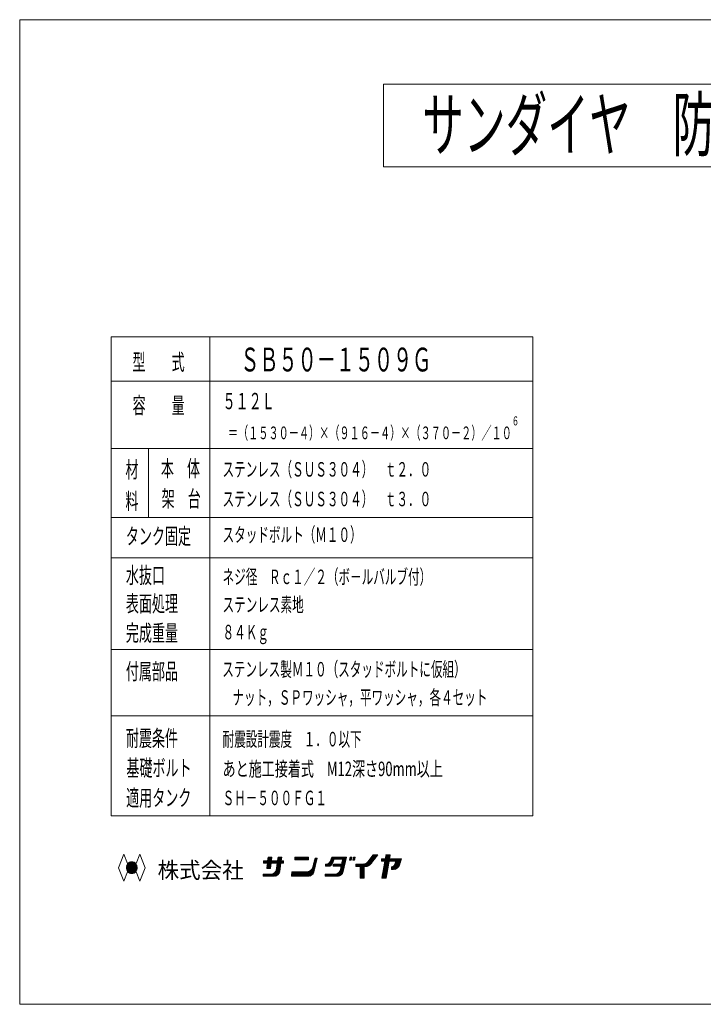
# Model space of a CAD drawing. Units: millimetres. Extents: x -3153 to 2991, y -1850 to 2597.
# Drawn here: x -3153 to -134, y -1755 to 2597 of the extents above; entities that cross this region are included whole.
import ezdxf
from ezdxf.enums import TextEntityAlignment as Align

# ---------------------------------------------------------------- set-up
doc = ezdxf.new("R2010")
doc.units = ezdxf.units.MM
doc.header["$LTSCALE"] = 2.5
doc.styles.add('dcStyle0', font='HGRGE.TTC', dxfattribs={"width": 0.8})
doc.styles.add('dcStyle1', font='txt.shx', dxfattribs={"width": 1.32, "bigfont": 'bigfont'})

# ---------------------------------------------------------------- blocks, each defined once
blk = doc.blocks.new('DC_GROUP_SB50-1509Ｇ_1')
at = {"color": 4, "linetype": 'Continuous', "lineweight": 13}
for p, q in [((-2682, -1152.1), (-2657.2, -1127.3)), ((-2682, -1149.8), (-2659.4, -1127.3)), ((-2681.8, -1154.2), (-2655.1, -1127.4)), ((-2681.7, -1147.3), (-2661.9, -1127.5)), ((-2681.5, -1156.1), (-2653.2, -1127.8)), ((-2681.1, -1144.4), (-2664.8, -1128.2)), ((-2681, -1157.9), (-2651.4, -1128.3)), ((-2680.4, -1159.6), (-2649.7, -1128.8)), ((-2679.7, -1161.2), (-2648.1, -1129.5)), ((-2679.7, -1140.8), (-2668.5, -1129.6)), ((-2679, -1162.7), (-2646.6, -1130.3)), ((-2678.1, -1164.1), (-2645.2, -1131.1)), ((-2677.2, -1165.4), (-2643.9, -1132.1)), ((-2676.2, -1166.6), (-2642.6, -1133.1)), ((-2675.1, -1167.8), (-2641.5, -1134.2)), ((-2673.9, -1168.9), (-2640.4, -1135.4)), ((-2672.6, -1169.9), (-2639.4, -1136.6)), ((-2671.3, -1170.8), (-2638.4, -1137.9)), ((-2669.9, -1171.7), (-2637.6, -1139.3)), ((-2668.4, -1172.5), (-2636.8, -1140.8)), ((-2666.8, -1173.2), (-2636.1, -1142.4)), ((-2665.2, -1173.7), (-2635.5, -1144.1)), ((-2663.4, -1174.2), (-2635.1, -1145.9)), ((-2661.4, -1174.5), (-2634.7, -1147.8)), ((-2659.4, -1174.7), (-2634.5, -1149.9)), ((-2657.1, -1174.7), (-2634.5, -1152.2)), ((-2654.6, -1174.5), (-2634.8, -1154.7)), ((-2651.7, -1173.8), (-2635.4, -1157.6)), ((-2648, -1172.4), (-2636.8, -1161.2))]:
    blk.add_line(p, q, dxfattribs=at)
blk = doc.blocks.new('DC_GROUP_SB50-1509Ｇ_2')
at = {"color": 4, "linetype": 'Continuous', "lineweight": 13}
for p, q in [((-2076.5, -1128.3), (-2069.3, -1121.1)), ((-2076.5, -1126), (-2071.5, -1121.1)), ((-2076.5, -1123.8), (-2073.8, -1121.1)), ((-2076.5, -1121.5), (-2076.1, -1121.1)), ((-2076.1, -1130.2), (-2067, -1121.1)), ((-2073.9, -1130.2), (-2064.7, -1121.1)), ((-2071.6, -1130.2), (-2062.5, -1121.1)), ((-2069.4, -1130.2), (-2060.2, -1121.1)), ((-2067.1, -1130.2), (-2040.8, -1103.9)), ((-2064.8, -1130.2), (-2039.4, -1104.7)), ((-2062.6, -1130.2), (-2039.8, -1107.5)), ((-2061.7, -1149.7), (-2043.4, -1131.4)), ((-2061.4, -1147.1), (-2035.3, -1121.1)), ((-2061.1, -1144.6), (-2037.6, -1121.1)), ((-2060.8, -1142), (-2039.9, -1121.1)), ((-2060.5, -1139.5), (-2042.1, -1121.1)), ((-2060.3, -1130.2), (-2040.3, -1110.2)), ((-2060.2, -1136.9), (-2041.8, -1118.5)), ((-2059.9, -1134.4), (-2041.3, -1115.7)), ((-2059.6, -1131.8), (-2040.8, -1113)), ((-2058, -1118.9), (-2043.1, -1103.9)), ((-2057.6, -1116.1), (-2045.3, -1103.9)), ((-2057.1, -1113.4), (-2047.6, -1103.9)), ((-2056.6, -1110.6), (-2049.9, -1103.9)), ((-2056.1, -1107.9), (-2052.1, -1103.9)), ((-2055.6, -1105.1), (-2054.4, -1103.9)), ((-2042.2, -1130.2), (-2033.1, -1121.1)), ((-2039.9, -1130.2), (-2030.8, -1121.1)), ((-2037.7, -1130.2), (-2028.5, -1121.1)), ((-2035.4, -1130.2), (-2026.3, -1121.1)), ((-2033.1, -1130.2), (-2024, -1121.1)), ((-2030.9, -1130.2), (-2021.8, -1121.1)), ((-2028.6, -1130.2), (-2019.5, -1121.1)), ((-2026.4, -1130.2), (-2017.2, -1121.1)), ((-2024.1, -1130.2), (-1997.8, -1103.9)), ((-2021.8, -1130.2), (-1996.2, -1104.5)), ((-2019.6, -1130.2), (-1996.7, -1107.3)), ((-2018.5, -1149.5), (-2000.3, -1131.3)), ((-2018.2, -1146.9), (-1992.3, -1121.1)), ((-2017.9, -1144.4), (-1994.6, -1121.1)), ((-2017.6, -1141.8), (-1996.9, -1121.1)), ((-2017.3, -1130.2), (-1997.1, -1110)), ((-2017.3, -1139.3), (-1999.1, -1121)), ((-2017, -1136.7), (-1998.6, -1118.3)), ((-2016.8, -1134.2), (-1998.1, -1115.5)), ((-2016.5, -1131.6), (-1997.6, -1112.8)), ((-2014.8, -1118.7), (-2000.1, -1103.9)), ((-2014.4, -1115.9), (-2002.3, -1103.9)), ((-2013.9, -1113.2), (-2004.6, -1103.9)), ((-2013.4, -1110.4), (-2006.9, -1103.9)), ((-2012.9, -1107.7), (-2009.1, -1103.9)), ((-2012.4, -1104.9), (-2011.4, -1103.9)), ((-1999.2, -1130.2), (-1990.1, -1121.1)), ((-1996.9, -1130.2), (-1988.2, -1121.5)), ((-1994.7, -1130.2), (-1988.2, -1123.8)), ((-1992.4, -1130.2), (-1988.2, -1126)), ((-1990.2, -1130.2), (-1988.2, -1128.3)), ((-2062, -1152.2), (-2043.7, -1134)), ((-2061.8, -1154.3), (-2044, -1136.6)), ((-2059.5, -1154.3), (-2044.3, -1139.1)), ((-2057.3, -1154.3), (-2044.6, -1141.7)), ((-2055, -1154.3), (-2044.9, -1144.2)), ((-2052.7, -1154.3), (-2045.2, -1146.8)), ((-2050.5, -1154.3), (-2045.5, -1149.3)), ((-2048.2, -1154.3), (-2045.8, -1151.9)), ((-2041.8, -1188.7), (-2002.3, -1149.1)), ((-2039.6, -1188.7), (-2002.6, -1151.7)), ((-2037.3, -1188.7), (-2002.9, -1154.2)), ((-2035, -1188.7), (-2003.2, -1156.8)), ((-2032.8, -1188.7), (-2003.4, -1159.3)), ((-2030.5, -1188.7), (-2003.7, -1161.9)), ((-2028.2, -1188.6), (-2004, -1164.4)), ((-2025.7, -1188.4), (-2004.3, -1167)), ((-2023.3, -1167.8), (-2002, -1146.6)), ((-2022.8, -1187.8), (-2005, -1169.9)), ((-2020.9, -1163.2), (-2001.7, -1144)), ((-2019.9, -1159.9), (-2001.4, -1141.5)), ((-2019.4, -1157.2), (-2001.1, -1138.9)), ((-2019.3, -1186.5), (-2006.2, -1173.4)), ((-2019.1, -1154.6), (-2000.8, -1136.4)), ((-2018.8, -1152), (-2000.5, -1133.8)), ((-2078.6, -1186.9), (-2071.2, -1179.5)), ((-2078.6, -1184.7), (-2073.4, -1179.5)), ((-2078.6, -1182.4), (-2075.7, -1179.5)), ((-2078.6, -1180.1), (-2078, -1179.5)), ((-2078, -1188.7), (-2068.9, -1179.5)), ((-2075.8, -1188.7), (-2066.6, -1179.5)), ((-2073.5, -1188.7), (-2064.4, -1179.5)), ((-2071.3, -1188.7), (-2062.1, -1179.5)), ((-2069, -1188.7), (-2059.9, -1179.5)), ((-2066.7, -1188.7), (-2057.6, -1179.5)), ((-2064.5, -1188.7), (-2055.3, -1179.5)), ((-2062.2, -1188.7), (-2053.1, -1179.5)), ((-2059.9, -1188.7), (-2050.8, -1179.5)), ((-2057.7, -1188.7), (-2048.5, -1179.5)), ((-2055.4, -1188.7), (-2046.3, -1179.5)), ((-2053.1, -1188.7), (-2044, -1179.5)), ((-2050.9, -1188.7), (-2041.6, -1179.3)), ((-2048.6, -1188.7), (-2038.8, -1178.8)), ((-2046.4, -1188.7), (-2035.5, -1177.8)), ((-2044.1, -1188.7), (-2030.9, -1175.5)), ((-2013.5, -1182.9), (-2009.8, -1179.2))]:
    blk.add_line(p, q, dxfattribs=at)
blk = doc.blocks.new('DC_GROUP_SB50-1509Ｇ_3')
at = {"color": 4, "linetype": 'Continuous', "lineweight": 13}
for p, q in [((-1938.7, -1113.9), (-1928.7, -1103.9)), ((-1938.7, -1111.7), (-1930.9, -1103.9)), ((-1938.7, -1109.4), (-1933.2, -1103.9)), ((-1938.7, -1107.1), (-1935.5, -1103.9)), ((-1938.7, -1104.9), (-1937.7, -1103.9)), ((-1938.5, -1116), (-1926.4, -1103.9)), ((-1936.2, -1116), (-1924.2, -1103.9)), ((-1933.9, -1116), (-1921.9, -1103.9)), ((-1931.7, -1116), (-1919.6, -1103.9)), ((-1929.4, -1116), (-1917.4, -1103.9)), ((-1927.2, -1116), (-1915.1, -1103.9)), ((-1924.9, -1116), (-1912.8, -1103.9)), ((-1922.6, -1116), (-1910.6, -1103.9)), ((-1920.4, -1116), (-1908.3, -1103.9)), ((-1918.1, -1116), (-1906.1, -1103.9)), ((-1915.8, -1116), (-1903.8, -1103.9)), ((-1913.6, -1116), (-1901.5, -1103.9)), ((-1911.3, -1116), (-1899.3, -1103.9)), ((-1909.1, -1116), (-1897, -1103.9)), ((-1906.8, -1116), (-1894.7, -1103.9)), ((-1904.5, -1116), (-1892.5, -1103.9)), ((-1902.3, -1116), (-1890.2, -1103.9)), ((-1900, -1116), (-1888, -1103.9)), ((-1897.7, -1116), (-1885.7, -1103.9)), ((-1895.5, -1116), (-1883.4, -1103.9)), ((-1893.2, -1116), (-1881.2, -1103.9)), ((-1891, -1116), (-1878.9, -1103.9)), ((-1888.7, -1116), (-1878.4, -1105.7)), ((-1886.4, -1116), (-1878.4, -1108)), ((-1884.2, -1116), (-1878.4, -1110.2)), ((-1881.9, -1116), (-1878.4, -1112.5)), ((-1879.6, -1116), (-1878.4, -1114.8)), ((-1857.4, -1143.5), (-1844.7, -1130.8)), ((-1856.7, -1140.5), (-1844, -1127.9)), ((-1855.9, -1137.5), (-1843.3, -1124.9)), ((-1855.2, -1134.5), (-1842.6, -1121.9)), ((-1854.5, -1131.5), (-1841.9, -1119)), ((-1853.7, -1128.5), (-1841.2, -1116)), ((-1853, -1125.5), (-1840.5, -1113.1)), ((-1852.2, -1122.5), (-1839.8, -1110.1)), ((-1851.5, -1119.5), (-1840.3, -1108.4)), ((-1850.8, -1116.5), (-1842.6, -1108.4)), ((-1850, -1113.5), (-1844.9, -1108.4)), ((-1849.3, -1110.5), (-1847.1, -1108.4)), ((-1953.1, -1187.2), (-1935.5, -1169.5)), ((-1952.8, -1184.6), (-1937.7, -1169.5)), ((-1952.6, -1182.1), (-1940, -1169.5)), ((-1952.3, -1188.7), (-1933.2, -1169.5)), ((-1952.3, -1179.6), (-1942.2, -1169.5)), ((-1952, -1177.1), (-1944.5, -1169.5)), ((-1951.8, -1174.5), (-1946.8, -1169.5)), ((-1951.5, -1172), (-1949, -1169.5)), ((-1950.1, -1188.7), (-1930.9, -1169.5)), ((-1947.8, -1188.7), (-1928.7, -1169.5)), ((-1945.5, -1188.7), (-1926.4, -1169.5)), ((-1943.3, -1188.7), (-1924.1, -1169.5)), ((-1941, -1188.7), (-1921.9, -1169.5)), ((-1938.8, -1188.7), (-1919.6, -1169.5)), ((-1936.5, -1188.7), (-1917.3, -1169.5)), ((-1934.2, -1188.7), (-1915.1, -1169.5)), ((-1932, -1188.7), (-1912.8, -1169.5)), ((-1929.7, -1188.7), (-1910.6, -1169.5)), ((-1927.4, -1188.7), (-1908.3, -1169.5)), ((-1925.2, -1188.7), (-1906, -1169.5)), ((-1922.9, -1188.7), (-1903.8, -1169.5)), ((-1920.7, -1188.7), (-1901.5, -1169.5)), ((-1918.4, -1188.7), (-1899.2, -1169.5)), ((-1916.1, -1188.7), (-1897, -1169.5)), ((-1913.9, -1188.7), (-1894.7, -1169.5)), ((-1911.6, -1188.7), (-1892.5, -1169.5)), ((-1909.3, -1188.7), (-1890.2, -1169.5)), ((-1907.1, -1188.7), (-1887.9, -1169.5)), ((-1904.8, -1188.7), (-1885.7, -1169.5)), ((-1902.6, -1188.7), (-1883.2, -1169.3)), ((-1900.3, -1188.7), (-1880.5, -1168.9)), ((-1898, -1188.7), (-1877.3, -1168)), ((-1895.8, -1188.7), (-1873.4, -1166.3)), ((-1893.5, -1188.7), (-1847.5, -1142.7)), ((-1891.2, -1188.7), (-1848.2, -1145.6)), ((-1889, -1188.7), (-1848.9, -1148.6)), ((-1886.7, -1188.7), (-1849.6, -1151.5)), ((-1884.5, -1188.7), (-1850.3, -1154.5)), ((-1882.2, -1188.7), (-1851, -1157.5)), ((-1879.9, -1188.7), (-1851.7, -1160.4)), ((-1877.6, -1188.7), (-1852.4, -1163.4)), ((-1875.2, -1188.4), (-1853.1, -1166.3)), ((-1872.4, -1187.9), (-1853.8, -1169.3)), ((-1869, -1186.8), (-1854.8, -1172.6)), ((-1860.6, -1153.6), (-1846.8, -1139.7)), ((-1859, -1149.7), (-1846.1, -1136.7)), ((-1858.1, -1146.5), (-1845.4, -1133.8)), ((-1864.2, -1184.2), (-1857.4, -1177.5))]:
    blk.add_line(p, q, dxfattribs=at)
blk = doc.blocks.new('DC_GROUP_SB50-1509Ｇ_4')
at = {"color": 4, "linetype": 'Continuous', "lineweight": 13}
for p, q in [((-1800.7, -1144.5), (-1760.1, -1103.9)), ((-1798.4, -1144.5), (-1757.9, -1103.9)), ((-1796.2, -1144.5), (-1755.6, -1103.9)), ((-1793.9, -1144.5), (-1765.6, -1116.2)), ((-1791.6, -1144.5), (-1767.1, -1119.9)), ((-1789.4, -1144.5), (-1768.6, -1123.7)), ((-1787, -1144.4), (-1770.1, -1127.4)), ((-1784.1, -1143.8), (-1771.6, -1131.2)), ((-1782.5, -1124), (-1762.4, -1103.9)), ((-1781, -1120.2), (-1764.7, -1103.9)), ((-1779.5, -1116.5), (-1766.9, -1103.9)), ((-1778, -1112.7), (-1769.2, -1103.9)), ((-1776.5, -1108.9), (-1771.4, -1103.9)), ((-1775, -1105.2), (-1773.7, -1103.9)), ((-1762.5, -1113.1), (-1753.3, -1103.9)), ((-1760.2, -1113.1), (-1751.1, -1103.9)), ((-1757.9, -1113.1), (-1748.8, -1103.9)), ((-1755.7, -1113.1), (-1746.6, -1103.9)), ((-1753.4, -1113.1), (-1744.3, -1103.9)), ((-1751.2, -1113.1), (-1742, -1103.9)), ((-1748.9, -1113.1), (-1739.8, -1103.9)), ((-1746.6, -1113.1), (-1737.5, -1103.9)), ((-1744.4, -1113.1), (-1735.2, -1103.9)), ((-1742.1, -1113.1), (-1733, -1103.9)), ((-1739.8, -1113.1), (-1730.7, -1103.9)), ((-1739.6, -1144.5), (-1713.8, -1118.7)), ((-1737.6, -1113.1), (-1728.4, -1103.9)), ((-1737.3, -1144.5), (-1714.4, -1121.6)), ((-1735.3, -1113.1), (-1726.2, -1103.9)), ((-1735.1, -1144.5), (-1715, -1124.5)), ((-1734.3, -1148.3), (-1716.3, -1130.3)), ((-1733.7, -1145.4), (-1715.7, -1127.4)), ((-1733.1, -1113.1), (-1723.9, -1103.9)), ((-1731.1, -1133.7), (-1713.1, -1115.8)), ((-1730.8, -1113.1), (-1721.7, -1103.9)), ((-1730.4, -1130.8), (-1712.5, -1112.9)), ((-1729.8, -1127.9), (-1711.9, -1110)), ((-1729.1, -1124.9), (-1711.2, -1107.1)), ((-1728.5, -1113.1), (-1719.4, -1103.9)), ((-1728.4, -1122), (-1710.6, -1104.2)), ((-1727.8, -1119.1), (-1712.6, -1103.9)), ((-1727.1, -1116.2), (-1714.9, -1103.9)), ((-1726.5, -1113.3), (-1717.1, -1103.9)), ((-1802.4, -1144), (-1792.5, -1134)), ((-1802.4, -1141.7), (-1795.7, -1135)), ((-1802.4, -1139.5), (-1798.3, -1135.3)), ((-1802.4, -1137.2), (-1800.6, -1135.4)), ((-1780.2, -1142.1), (-1773.4, -1135.3)), ((-1769, -1144.4), (-1759.8, -1135.3)), ((-1768.4, -1141.6), (-1762.1, -1135.3)), ((-1767.9, -1138.8), (-1764.3, -1135.3)), ((-1767.4, -1136), (-1766.6, -1135.3)), ((-1766.8, -1144.5), (-1757.6, -1135.3)), ((-1764.5, -1144.5), (-1755.3, -1135.3)), ((-1762.2, -1144.5), (-1753, -1135.3)), ((-1760, -1144.5), (-1750.8, -1135.3)), ((-1758.9, -1188.7), (-1720.8, -1150.5)), ((-1757.7, -1144.5), (-1748.5, -1135.3)), ((-1756.6, -1188.7), (-1721.4, -1153.4)), ((-1755.4, -1144.5), (-1746.2, -1135.3)), ((-1754.4, -1188.7), (-1722, -1156.3)), ((-1753.2, -1144.5), (-1744, -1135.3)), ((-1752.1, -1188.7), (-1722.7, -1159.2)), ((-1750.9, -1144.5), (-1741.7, -1135.3)), ((-1749.8, -1188.7), (-1723.3, -1162.1)), ((-1748.7, -1144.5), (-1739.5, -1135.3)), ((-1747.5, -1188.6), (-1723.9, -1165)), ((-1746.4, -1144.5), (-1737.2, -1135.3)), ((-1744.9, -1188.2), (-1724.6, -1167.9)), ((-1744.1, -1144.5), (-1734.9, -1135.3)), ((-1741.9, -1144.5), (-1732.7, -1135.3)), ((-1741.8, -1187.4), (-1725.4, -1171)), ((-1740.3, -1167.8), (-1720.1, -1147.6)), ((-1738, -1163.2), (-1719.5, -1144.8)), ((-1737.9, -1185.8), (-1727, -1174.9)), ((-1736.9, -1159.9), (-1718.9, -1141.9)), ((-1736.3, -1157), (-1718.2, -1139)), ((-1735.6, -1154.1), (-1717.6, -1136.1)), ((-1735, -1151.2), (-1717, -1133.2)), ((-1804, -1188.5), (-1795, -1179.5)), ((-1804, -1186.2), (-1797.3, -1179.5)), ((-1804, -1184), (-1799.5, -1179.5)), ((-1804, -1181.7), (-1801.8, -1179.5)), ((-1801.9, -1188.7), (-1792.7, -1179.5)), ((-1799.6, -1188.7), (-1790.5, -1179.5)), ((-1797.4, -1188.7), (-1788.2, -1179.5)), ((-1795.1, -1188.7), (-1786, -1179.5)), ((-1792.8, -1188.7), (-1783.7, -1179.5)), ((-1790.6, -1188.7), (-1781.4, -1179.5)), ((-1788.3, -1188.7), (-1779.2, -1179.5)), ((-1786, -1188.7), (-1776.9, -1179.5)), ((-1783.8, -1188.7), (-1774.6, -1179.5)), ((-1781.5, -1188.7), (-1772.4, -1179.5)), ((-1779.3, -1188.7), (-1770.1, -1179.5)), ((-1777, -1188.7), (-1767.9, -1179.5)), ((-1774.7, -1188.7), (-1765.6, -1179.5)), ((-1772.5, -1188.7), (-1763.3, -1179.5)), ((-1770.2, -1188.7), (-1761.1, -1179.5)), ((-1767.9, -1188.7), (-1758.6, -1179.3)), ((-1765.7, -1188.7), (-1755.8, -1178.8)), ((-1763.4, -1188.7), (-1752.6, -1177.8)), ((-1761.2, -1188.7), (-1747.9, -1175.5))]:
    blk.add_line(p, q, dxfattribs=at)
blk = doc.blocks.new('DC_GROUP_SB50-1509Ｇ_5')
at = {"color": 4, "linetype": 'Continuous', "lineweight": 13}
for p, q in [((-1648.8, -1161.1), (-1582, -1094.3)), ((-1648.8, -1158.8), (-1584.2, -1094.3)), ((-1631.4, -1146), (-1579.7, -1094.3)), ((-1629.2, -1146), (-1577.5, -1094.3)), ((-1626.9, -1146), (-1575.2, -1094.3)), ((-1624.6, -1146), (-1572.9, -1094.3)), ((-1622.3, -1145.9), (-1576.2, -1099.9)), ((-1619.7, -1145.6), (-1583.7, -1109.6)), ((-1616.7, -1144.9), (-1591.1, -1119.3)), ((-1613, -1143.4), (-1598.6, -1129)), ((-1609.5, -1117.3), (-1586.5, -1094.3)), ((-1601.9, -1107.4), (-1588.8, -1094.3)), ((-1594.3, -1097.6), (-1591, -1094.3)), ((-1668.4, -1144.5), (-1658.7, -1134.9)), ((-1668.4, -1142.2), (-1661, -1134.9)), ((-1668.4, -1139.9), (-1663.3, -1134.9)), ((-1668.4, -1137.7), (-1665.5, -1134.9)), ((-1668.4, -1135.4), (-1667.8, -1134.9)), ((-1667.6, -1146), (-1656.5, -1134.9)), ((-1665.4, -1146), (-1654.2, -1134.9)), ((-1663.1, -1146), (-1652, -1134.9)), ((-1660.8, -1146), (-1649.7, -1134.9)), ((-1658.6, -1146), (-1647.4, -1134.9)), ((-1656.3, -1146), (-1645.2, -1134.9)), ((-1654, -1146), (-1642.9, -1134.9)), ((-1651.8, -1146), (-1640.6, -1134.9)), ((-1649.5, -1146), (-1638.4, -1134.9)), ((-1648.8, -1156.5), (-1624.5, -1132.3)), ((-1648.8, -1154.3), (-1628.2, -1133.8)), ((-1648.8, -1152), (-1631.2, -1134.5)), ((-1648.8, -1149.8), (-1633.8, -1134.8)), ((-1648.8, -1147.5), (-1636.1, -1134.9)), ((-1648.8, -1163.3), (-1632, -1146.5)), ((-1648.8, -1165.6), (-1632, -1148.8)), ((-1648.8, -1167.9), (-1632, -1151.1)), ((-1648.8, -1170.1), (-1632, -1153.3)), ((-1648.8, -1172.4), (-1632, -1155.6)), ((-1648.8, -1174.6), (-1632, -1157.8)), ((-1648.8, -1176.9), (-1632, -1160.1)), ((-1648.8, -1179.2), (-1632, -1162.4)), ((-1648.8, -1181.4), (-1632, -1164.6)), ((-1648.8, -1183.7), (-1632, -1166.9)), ((-1648.8, -1186), (-1632, -1169.2)), ((-1648.8, -1188.2), (-1632, -1171.4)), ((-1648.8, -1190.5), (-1632, -1173.7)), ((-1648.8, -1192.7), (-1632, -1176)), ((-1648.8, -1195), (-1632, -1178.2)), ((-1648.8, -1197.3), (-1632, -1180.5)), ((-1647, -1197.8), (-1632, -1182.7)), ((-1644.8, -1197.8), (-1632, -1185)), ((-1642.5, -1197.8), (-1632, -1187.3)), ((-1640.2, -1197.8), (-1632, -1189.5)), ((-1638, -1197.8), (-1632, -1191.8)), ((-1635.7, -1197.8), (-1632, -1194.1)), ((-1633.4, -1197.8), (-1632, -1196.3))]:
    blk.add_line(p, q, dxfattribs=at)
blk = doc.blocks.new('DC_GROUP_SB50-1509Ｇ_6')
at = {"color": 4, "linetype": 'Continuous', "lineweight": 13}
for p, q in [((-1555.9, -1122.6), (-1544.6, -1111.3)), ((-1555.9, -1120.4), (-1546.8, -1111.3)), ((-1555.9, -1118.1), (-1549.1, -1111.3)), ((-1555.9, -1115.9), (-1551.4, -1111.3)), ((-1555.9, -1113.6), (-1553.6, -1111.3)), ((-1555.9, -1111.3), (-1555.9, -1111.3)), ((-1553.6, -1122.6), (-1542.3, -1111.3)), ((-1551.4, -1122.6), (-1540, -1111.3)), ((-1549.1, -1122.6), (-1520.8, -1094.3)), ((-1546.8, -1122.6), (-1518.5, -1094.3)), ((-1546.1, -1153.5), (-1522.8, -1130.3)), ((-1545.6, -1150.7), (-1522.3, -1127.5)), ((-1545.1, -1148), (-1521.8, -1124.7)), ((-1544.6, -1122.6), (-1516.3, -1094.3)), ((-1544.5, -1145.2), (-1510.6, -1111.3)), ((-1544, -1142.4), (-1512.9, -1111.3)), ((-1543.5, -1139.7), (-1515.2, -1111.3)), ((-1543, -1136.9), (-1517.4, -1111.3)), ((-1542.5, -1134.1), (-1519.3, -1110.9)), ((-1542.3, -1122.6), (-1516.8, -1097.1)), ((-1542, -1131.4), (-1518.8, -1108.1)), ((-1541.5, -1128.6), (-1518.3, -1105.4)), ((-1541, -1125.8), (-1517.8, -1102.6)), ((-1540.5, -1123.1), (-1517.3, -1099.8)), ((-1538, -1109.2), (-1523, -1094.3)), ((-1537.5, -1106.5), (-1525.3, -1094.3)), ((-1537, -1103.7), (-1527.6, -1094.3)), ((-1536.5, -1100.9), (-1529.8, -1094.3)), ((-1536, -1098.2), (-1532.1, -1094.3)), ((-1535.5, -1095.4), (-1534.4, -1094.3)), ((-1519.7, -1122.6), (-1508.4, -1111.3)), ((-1517.4, -1122.6), (-1506.1, -1111.3)), ((-1515.2, -1122.6), (-1503.8, -1111.3)), ((-1512.9, -1122.6), (-1501.6, -1111.3)), ((-1510.8, -1154.5), (-1467.6, -1111.3)), ((-1510.8, -1156.7), (-1467.7, -1113.6)), ((-1510.8, -1159), (-1468.7, -1116.9)), ((-1510.6, -1122.6), (-1499.3, -1111.3)), ((-1509, -1159.5), (-1469.7, -1120.2)), ((-1508.4, -1122.6), (-1497.1, -1111.3)), ((-1506.8, -1159.5), (-1470.8, -1123.5)), ((-1506.1, -1122.6), (-1494.8, -1111.3)), ((-1504.5, -1159.5), (-1471.8, -1126.8)), ((-1503.9, -1122.6), (-1492.5, -1111.3)), ((-1502.2, -1159.4), (-1472.8, -1130.1)), ((-1501.6, -1122.6), (-1490.3, -1111.3)), ((-1499.3, -1122.6), (-1488, -1111.3)), ((-1497.9, -1139.3), (-1469.9, -1111.3)), ((-1497.1, -1122.6), (-1485.7, -1111.3)), ((-1496.5, -1135.6), (-1472.2, -1111.3)), ((-1495.5, -1132.3), (-1474.4, -1111.3)), ((-1494.8, -1122.6), (-1483.5, -1111.3)), ((-1494.5, -1129.1), (-1476.7, -1111.3)), ((-1493.5, -1125.8), (-1478.9, -1111.3)), ((-1492.5, -1122.6), (-1481.2, -1111.3)), ((-1554.1, -1197.8), (-1530.9, -1174.5)), ((-1553.6, -1195), (-1530.4, -1171.8)), ((-1553.1, -1192.2), (-1529.9, -1169)), ((-1552.6, -1189.5), (-1529.4, -1166.2)), ((-1552.1, -1186.7), (-1528.9, -1163.5)), ((-1551.6, -1183.9), (-1528.4, -1160.7)), ((-1551.1, -1181.2), (-1527.9, -1157.9)), ((-1550.6, -1178.4), (-1527.4, -1155.2)), ((-1550.1, -1175.6), (-1526.8, -1152.4)), ((-1549.6, -1172.9), (-1526.3, -1149.6)), ((-1549.1, -1170.1), (-1525.8, -1146.9)), ((-1548.6, -1167.3), (-1525.3, -1144.1)), ((-1548.1, -1164.6), (-1524.8, -1141.3)), ((-1547.6, -1161.8), (-1524.3, -1138.6)), ((-1547.1, -1159), (-1523.8, -1135.8)), ((-1546.6, -1156.3), (-1523.3, -1133)), ((-1510.8, -1152.2), (-1504, -1145.4)), ((-1510.8, -1149.9), (-1507.6, -1146.7)), ((-1510.8, -1147.7), (-1510.2, -1147.1)), ((-1499.7, -1159.2), (-1473.8, -1133.3)), ((-1497, -1158.7), (-1474.9, -1136.6)), ((-1493.8, -1157.8), (-1475.9, -1140)), ((-1489.8, -1156), (-1477.7, -1144)), ((-1551.9, -1197.8), (-1531.4, -1177.3)), ((-1549.6, -1197.8), (-1531.9, -1180.1)), ((-1547.4, -1197.8), (-1532.4, -1182.8)), ((-1545.1, -1197.8), (-1532.9, -1185.6)), ((-1542.8, -1197.8), (-1533.4, -1188.4)), ((-1540.6, -1197.8), (-1533.9, -1191.1)), ((-1538.3, -1197.8), (-1534.4, -1193.9)), ((-1536.1, -1197.8), (-1534.9, -1196.7))]:
    blk.add_line(p, q, dxfattribs=at)
blk = doc.blocks.new('DC_GROUP_SB50-1509Ｇ_7')
at = {"color": 4, "linetype": 'Continuous', "lineweight": 13}
for p, q in [((-1681, -1115), (-1672.2, -1106.2)), ((-1681, -1117.3), (-1672.6, -1108.9)), ((-1680.6, -1112.3), (-1672.2, -1103.9)), ((-1680.1, -1109.6), (-1674.5, -1103.9)), ((-1679.7, -1106.9), (-1676.7, -1103.9)), ((-1679.3, -1104.2), (-1679, -1103.9)), ((-1678.7, -1117.3), (-1673.1, -1111.6)), ((-1676.5, -1117.3), (-1673.5, -1114.3)), ((-1674.2, -1117.3), (-1673.9, -1117))]:
    blk.add_line(p, q, dxfattribs=at)
blk = doc.blocks.new('DC_GROUP_SB50-1509Ｇ_8')
at = {"color": 4, "linetype": 'Continuous', "lineweight": 13}
for p, q in [((-1695.8, -1115), (-1687, -1106.2)), ((-1695.8, -1117.3), (-1687.4, -1108.9)), ((-1695.4, -1112.3), (-1687, -1103.9)), ((-1694.9, -1109.6), (-1689.3, -1103.9)), ((-1694.5, -1106.9), (-1691.5, -1103.9)), ((-1694.1, -1104.2), (-1693.8, -1103.9)), ((-1693.5, -1117.3), (-1687.9, -1111.6)), ((-1691.3, -1117.3), (-1688.3, -1114.3)), ((-1689, -1117.3), (-1688.7, -1117))]:
    blk.add_line(p, q, dxfattribs=at)

msp = doc.modelspace()

# ---------------------------------------------------------------- linework, layer by layer
at = {"color": 2, "linetype": 'Continuous', "lineweight": 13}
for p, q in [((-3153.4, -1754.7), (-3153.4, 2597.3)), ((-3153.4, 2597.3), (2990.6, 2597.3)), ((-1547, 2312.9), (1202.7, 2312.9)), ((-1547, 1947.5), (-1547, 2312.9)), ((1202.7, 1947.5), (-1547, 1947.5)), ((-2750, 1195.4), (-886.1, 1195.4)), ((-2750, -922.4), (-2750, 1195.4)), ((-2313.9, -922.4), (-2313.9, 1195.4)), ((-886.1, 1195.4), (-886.1, -921.9)), ((-2750, 999.5), (-886.1, 999.5)), ((-2750, 701.2), (-886.1, 701.2)), ((-2584, 701.2), (-2584, 396.7)), ((-2750, 396.7), (-886.1, 396.7)), ((-2750, 219.1), (-886.1, 219.1)), ((-2750, -187), (-886.1, -187)), ((-2750, -479.8), (-886.1, -479.8)), ((-2750, -922.4), (-886.1, -922.4)), ((-2693.9, -1091.6), (-2717.7, -1151)), ((-2677.3, -1133.1), (-2693.9, -1091.6)), ((-2622.6, -1091.6), (-2639.2, -1133.1)), ((-2598.9, -1151), (-2622.6, -1091.6)), ((-2076.5, -1121.1), (-2076.5, -1130.2)), ((-2076.5, -1121.1), (-2058.4, -1121.1)), ((-2076.5, -1130.2), (-2059.5, -1130.2)), ((-2059.5, -1130.2), (-2062.2, -1154.3)), ((-2055.4, -1103.9), (-2058.4, -1121.1)), ((-2055.4, -1103.9), (-2039.2, -1103.9)), ((-2043.3, -1130.2), (-2046, -1154.3)), ((-2043.3, -1130.2), (-2016.3, -1130.2)), ((-2039.2, -1103.9), (-2042.3, -1121.1)), ((-2042.3, -1121.1), (-2015.3, -1121.1)), ((-2016.3, -1130.2), (-2019.3, -1156.8)), ((-2012.2, -1103.9), (-2015.3, -1121.1)), ((-1996.1, -1103.9), (-2012.2, -1103.9)), ((-2000.1, -1130.2), (-2004.2, -1166)), ((-2000.1, -1130.2), (-1988.2, -1130.2)), ((-1996.1, -1103.9), (-1999.1, -1121.1)), ((-1999.1, -1121.1), (-1988.2, -1121.1)), ((-1988.2, -1130.2), (-1988.2, -1121.1)), ((-1938.7, -1103.9), (-1878.4, -1103.9)), ((-1938.7, -1103.9), (-1938.7, -1116)), ((-1938.7, -1116), (-1878.4, -1116)), ((-1878.4, -1103.9), (-1878.4, -1116)), ((-1848.8, -1108.4), (-1858.1, -1146.5)), ((-1839.4, -1108.4), (-1853.6, -1168.5)), ((-1848.8, -1108.4), (-1839.4, -1108.4)), ((-1774.5, -1103.9), (-1782.4, -1123.9)), ((-1774.5, -1103.9), (-1731, -1103.9)), ((-1764.3, -1113.1), (-1772.3, -1133)), ((-1764.3, -1113.1), (-1726.4, -1113.1)), ((-1731.4, -1135.3), (-1726.4, -1113.1)), ((-1731, -1103.9), (-1710.5, -1103.9)), ((-1710.5, -1103.9), (-1724.6, -1167.9)), ((-1694, -1103.9), (-1696.2, -1117.3)), ((-1696.2, -1117.3), (-1688.8, -1117.3)), ((-1686.6, -1103.9), (-1694, -1103.9)), ((-1688.8, -1117.3), (-1686.6, -1103.9)), ((-1679.2, -1103.9), (-1681.4, -1117.3)), ((-1681.4, -1117.3), (-1674, -1117.3)), ((-1671.8, -1103.9), (-1679.2, -1103.9)), ((-1674, -1117.3), (-1671.8, -1103.9)), ((-1591.8, -1094.3), (-1615.4, -1124.9)), ((-1572, -1094.3), (-1603.6, -1135.5)), ((-1591.8, -1094.3), (-1572, -1094.3)), ((-1555.9, -1111.3), (-1555.9, -1122.6)), ((-1555.9, -1111.3), (-1538.4, -1111.3)), ((-1555.9, -1122.6), (-1540.4, -1122.6)), ((-1540.4, -1122.6), (-1554.1, -1197.8)), ((-1535.3, -1094.3), (-1538.4, -1111.3)), ((-1535.3, -1094.3), (-1516.3, -1094.3)), ((-1521.4, -1122.6), (-1535.1, -1197.8)), ((-1521.4, -1122.6), (-1492.5, -1122.6)), ((-1516.3, -1094.3), (-1519.4, -1111.3)), ((-1519.4, -1111.3), (-1467, -1111.3)), ((-1492.5, -1122.6), (-1496.8, -1136.7)), ((-1467, -1111.3), (-1475.6, -1139)), ((-2693.9, -1210.4), (-2717.7, -1151)), ((-2677.3, -1168.9), (-2693.9, -1210.4)), ((-2622.6, -1210.4), (-2639.2, -1168.9)), ((-2598.9, -1151), (-2622.6, -1210.4)), ((-2062.2, -1154.3), (-2046, -1154.3)), ((-1951.2, -1169.5), (-1953.3, -1188.7)), ((-1951.2, -1169.5), (-1886.7, -1169.5)), ((-1802.4, -1135.4), (-1799.4, -1135.4)), ((-1802.4, -1135.4), (-1802.4, -1144.5)), ((-1802.4, -1144.5), (-1789.2, -1144.5)), ((-1767.2, -1135.3), (-1769, -1144.5)), ((-1769, -1144.5), (-1733.5, -1144.5)), ((-1767.2, -1135.3), (-1731.4, -1135.3)), ((-1733.5, -1144.5), (-1736.7, -1158.8)), ((-1668.4, -1134.9), (-1668.4, -1146)), ((-1635.6, -1134.9), (-1668.4, -1134.9)), ((-1668.4, -1146), (-1648.8, -1146)), ((-1648.8, -1146), (-1648.8, -1197.8)), ((-1632, -1146), (-1624.2, -1146)), ((-1632, -1146), (-1632, -1197.8)), ((-1510.8, -1147.1), (-1510.8, -1159.5)), ((-1510.8, -1159.5), (-1503.5, -1159.5)), ((-2078.6, -1179.5), (-2078.6, -1188.7)), ((-2078.6, -1179.5), (-2044.7, -1179.5)), ((-2078.6, -1188.7), (-2029.6, -1188.7)), ((-1953.3, -1188.7), (-1878.6, -1188.7)), ((-1804, -1179.5), (-1804, -1188.7)), ((-1804, -1179.5), (-1761.8, -1179.5)), ((-1804, -1188.7), (-1749.7, -1188.7)), ((-1648.8, -1197.8), (-1632, -1197.8)), ((-1554.1, -1197.8), (-1535.1, -1197.8)), ((2990.6, -1754.7), (-3153.4, -1754.7))]:
    msp.add_line(p, q, dxfattribs=at)
msp.add_circle((-2658.3, -1151), 23.8, dxfattribs=at)
for centre, radius, start, end in [((-2658.3, -1151), 26.1, 43.2355, 136.7645), ((-1799.4, -1117.1), 18.3, 270, 338.2813), ((-1635.6, -1109.3), 25.6, 270, 322.3738), ((-2658.3, -1151), 26.1, 223.2355, 316.7645), ((-2044.7, -1154), 25.6, 270, 353.521), ((-2029.6, -1163.1), 25.6, 270, 353.521), ((-1886.7, -1140.3), 29.2, 270, 347.7275), ((-1878.6, -1163.1), 25.6, 270, 347.7275), ((-1789.2, -1126.2), 18.3, 270, 338.2813), ((-1761.8, -1154), 25.6, 270, 349.2108), ((-1749.7, -1163.1), 25.6, 270, 349.2108), ((-1624.2, -1120.4), 25.6, 270, 323.8004), ((-1510.8, -1132.5), 14.6, 270, 342.9376), ((-1503.5, -1130.2), 29.2, 270, 342.6686)]:
    msp.add_arc(centre, radius, start, end, dxfattribs=at)

# ---------------------------------------------------------------- block references
at = {"linetype": 'Continuous'}
for name in ['DC_GROUP_SB50-1509Ｇ_1', 'DC_GROUP_SB50-1509Ｇ_2', 'DC_GROUP_SB50-1509Ｇ_3', 'DC_GROUP_SB50-1509Ｇ_4', 'DC_GROUP_SB50-1509Ｇ_8', 'DC_GROUP_SB50-1509Ｇ_7', 'DC_GROUP_SB50-1509Ｇ_5', 'DC_GROUP_SB50-1509Ｇ_6']:
    msp.add_blockref(name, (0, 0), dxfattribs=at)

# ---------------------------------------------------------------- texts
at = {"color": 2}
for s, height, style, width, p, p2 in [('サンダイヤ\u3000防油堤\u3000仕様書', 230.4, 'dcStyle0', 0.625, (-1375.9, 2018.7), (1020.3, 2018.7)), ('ＳＢ５０－１５０９Ｇ', 105.42, 'dcStyle0', 0.625, (-2178.8, 1042.4), (-1335.5, 1042.4)), ('型\u3000\u3000式', 72, 'dcStyle1', 0.973913, (-2655.1, 1048.1), (-2424.7, 1048.1)), ('容\u3000\u3000量', 72, 'dcStyle1', 0.973913, (-2655, 856.7), (-2424.6, 856.7)), ('５１２Ｌ', 72, 'dcStyle1', 0.973913, (-2257.3, 875.5), (-2026.9, 875.5)), ('６', 40, 'dcStyle1', 1.12, (-979.7, 804), (-947.7, 804)), ('＝（１５３０－４）×（９１６－４）×（３７０－２）／１０', 56, 'dcStyle1', 0.938922, (-2233.7, 743), (-979.3, 743)), ('材', 72, 'dcStyle1', 1.12, (-2686.3, 572.6), (-2628.7, 572.6)), ('本\u3000体', 72, 'dcStyle1', 0.988235, (-2529.6, 577.8), (-2356.8, 577.8)), ('ステンレス（ＳＵＳ３０４）\u3000ｔ２．０', 64, 'dcStyle1', 0.942056, (-2257.3, 577.8), (-1335.7, 577.8)), ('架\u3000台', 72, 'dcStyle1', 0.988235, (-2526.4, 444.3), (-2353.6, 444.3)), ('料', 72, 'dcStyle1', 1.12, (-2686.3, 432.7), (-2628.7, 432.7)), ('ステンレス（ＳＵＳ３０４）\u3000ｔ３．０', 64, 'dcStyle1', 0.942056, (-2257.3, 446.6), (-1335.7, 446.6)), ('タンク固定', 72, 'dcStyle1', 0.965517, (-2684.5, 278.3), (-2396.5, 278.3)), ('スタッドボルト（Ｍ１０）', 64, 'dcStyle1', 0.946479, (-2257.3, 288.8), (-1642.9, 288.8)), ('水抜口', 72, 'dcStyle1', 0.988235, (-2684.5, 105.7), (-2511.7, 105.7)), ('ネジ径\u3000Ｒｃ１／２（ボ－ルバルブ付）', 64, 'dcStyle1', 0.942056, (-2257.3, 102.5), (-1335.7, 102.5)), ('表面処理', 72, 'dcStyle1', 0.973913, (-2684.5, -19.6), (-2454.1, -19.6)), ('ステンレス素地', 64, 'dcStyle1', 0.956098, (-2257.3, -20.4), (-1898.9, -20.4)), ('完成重量', 72, 'dcStyle1', 0.973913, (-2684.5, -149.6), (-2454.1, -149.6)), ('８４Ｋｇ', 64, 'dcStyle1', 0.973913, (-2257.3, -141.7), (-2052.5, -141.7)), ('付属部品', 72, 'dcStyle1', 0.973913, (-2684.5, -319.2), (-2454.1, -319.2)), ('ステンレス製Ｍ１０（スタッドボルトに仮組）', 64, 'dcStyle1', 0.9408, (-2258.5, -305.8), (-1183.3, -305.8)), ('ナット，ＳＰワッシャ，平ワッシャ，各４セット', 64, 'dcStyle1', 0.940458, (-2213.7, -430.6), (-1087.3, -430.6)), ('耐震条件', 72, 'dcStyle1', 0.973913, (-2684.5, -614.7), (-2454.1, -614.7)), ('耐震設計震度\u3000１．０以下', 64, 'dcStyle1', 0.946479, (-2257.3, -614.7), (-1642.9, -614.7)), ('基礎ボルト', 72, 'dcStyle1', 0.965517, (-2682.3, -746.1), (-2394.3, -746.1)), ('あと施工接着式\u3000M12深さ90mm以上', 64, 'dcStyle1', 0.846684, (-2257.2, -746.1), (-1284.4, -746.1)), ('適用タンク', 72, 'dcStyle1', 0.965517, (-2683.2, -878), (-2395.2, -878)), ('ＳＨ－５００ＦＧ１', 64, 'dcStyle1', 0.950943, (-2257.2, -874.6), (-1796.4, -874.6)), ('株式会社', 72, 'dcStyle1', 1.606957, (-2544.4, -1198), (-2164.2, -1198))]:
    msp.add_text(s, height=height, dxfattribs=dict(at, style=style, width=width)).set_placement(p, p2, align=Align.FIT)

doc.saveas('drawing.dxf')
